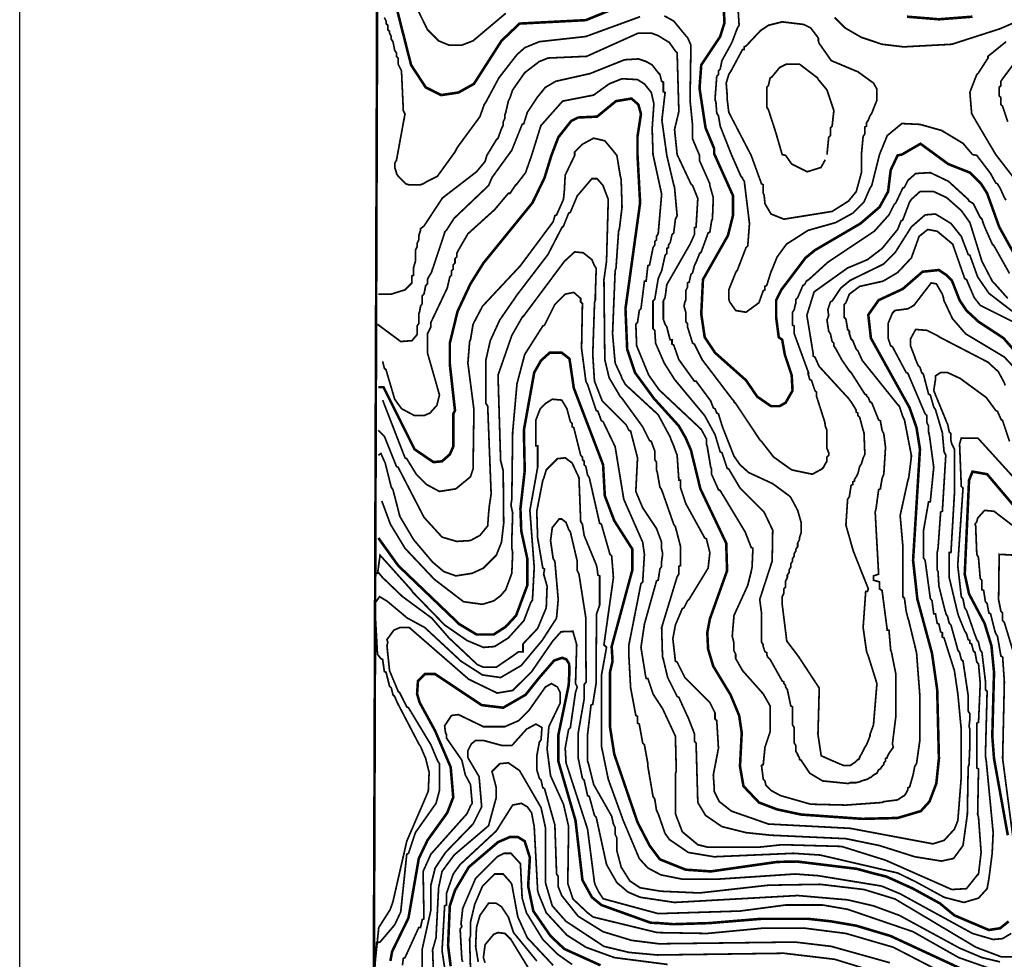
# Model space of a CAD drawing. Units: metres. Extents: x 535 to 7990, y -1592 to 6750.
# Drawn here: x 535 to 1487, y 2735 to 3642 of the extents above; entities that cross this region are included whole.
import ezdxf

# ---------------------------------------------------------------- set-up
doc = ezdxf.new("R2010")
doc.units = ezdxf.units.M
doc.header["$MEASUREMENT"] = 0
for name, color, linetype in [('DMC', 1, 'Continuous'), ('DMP', 3, 'Continuous'), ('KHUNG', 6, 'Continuous')]:
    doc.layers.add(name, color=color, linetype=linetype)
picture_1 = doc.add_image_def('image1.tif', size_in_pixel=(8956, 10021))

msp = doc.modelspace()

# ---------------------------------------------------------------- linework, layer by layer
at = {"layer": 'DMC', "const_width": 2.5}
for points, elevation in [([(886.21, 3706.79), (913.68, 3598.58), (927.83, 3576.94), (942.81, 3569.45), (959.46, 3571.95), (974.44, 3580.27), (1001.08, 3621.89), (1018.56, 3638.54), (1082.65, 3641.87), (1135.92, 3663.51)], 800), ([(1215.83, 3654.35), (1216.66, 3639.37), (1212.5, 3626.05), (1194.19, 3598.58), (1192.52, 3576.11), (1198.35, 3537.82), (1206.67, 3517.84), (1206.67, 3512.85), (1224.98, 3472.06), (1224.98, 3453.75), (1219.99, 3433.77), (1195.85, 3391.32), (1194.19, 3358.03), (1197.52, 3335.55), (1207.5, 3320.57), (1237.47, 3293.93), (1248.29, 3278.12), (1261.61, 3268.96), (1269.93, 3268.96), (1275.76, 3272.29), (1282.42, 3283.95), (1281.59, 3298.93), (1274.93, 3318.91), (1272.43, 3333.06), (1269.1, 3335.55), (1266.6, 3354.7), (1266.6, 3371.34), (1271.6, 3381.33), (1294.9, 3412.13), (1304.06, 3419.62), (1348.17, 3445.43), (1366.49, 3461.24), (1374.81, 3476.22), (1377.31, 3497.03), (1383.97, 3511.18), (1388.13, 3512.02), (1406.14, 3522.46), (1432.83, 3502.91), (1453.89, 3494.54), (1464.71, 3483.71), (1470.53, 3474.56), (1482.19, 3442.1), (1498.83, 3412.13)], 800), ([(1456.38, 3645.2), (1423.92, 3642.7), (1393.12, 3645.2)], 800), ([(1503, 3315.58), (1486.35, 3334.72), (1462.21, 3350.54), (1450.56, 3361.36), (1443.9, 3371.34), (1436.41, 3390.49), (1431.41, 3395.48), (1423.92, 3400.48), (1408.11, 3398.81), (1388.96, 3382.17), (1365.65, 3371.34), (1355.67, 3357.19), (1358.16, 3334.72), (1395.62, 3267.3), (1402.28, 3248.15), (1405.61, 3227.34), (1398.95, 3119.97), (1403.11, 3082.51), (1417.26, 3030.07), (1422.26, 2995.11), (1423.92, 2928.52), (1421.42, 2904.38), (1414.76, 2886.9), (1406.44, 2877.75), (1383.97, 2871.09), (1349.84, 2870.26), (1290.74, 2874.42), (1267.43, 2879.41), (1249.95, 2886.07), (1234.97, 2901.89), (1231.64, 2921.03), (1233.31, 2953.49), (1230.81, 2970.14), (1222.49, 2990.12), (1205.84, 3017.59), (1200.84, 3034.23), (1200.01, 3050.05), (1202.51, 3063.37), (1219.16, 3109.98), (1218.32, 3136.62), (1193.35, 3189.05), (1184.2, 3226.51), (1179.2, 3238.16), (1172.54, 3249.82), (1148.41, 3276.45), (1130.09, 3301.43), (1122.6, 3323.9), (1120.94, 3363.02), (1135.09, 3465.4), (1132.59, 3511.18), (1132.59, 3529.5), (1135.92, 3551.14), (1133.42, 3560.29), (1126.76, 3566.12), (1111.78, 3563.62), (1093.47, 3548.64), (1075.16, 3547.81), (1068.5, 3544.48), (1056.01, 3528.66), (1049.35, 3511.18), (1042.69, 3489.54), (1031.04, 3465.4), (983.6, 3407.14), (971.11, 3387.16), (958.62, 3360.52), (951.13, 3329.73), (951.13, 3309.75), (956.13, 3264.8), (954.46, 3261.47), (954.46, 3229.84), (951.13, 3222.35), (943.64, 3215.69), (935.32, 3214.86), (917.01, 3227.34), (887.04, 3287.27), (882.05, 3287.27)], 775), ([(1491.34, 2771.2), (1483.02, 2764.54), (1472.2, 2762.88), (1438.9, 2777.03), (1424.75, 2788.68), (1398.95, 2802.83), (1373.15, 2814.49), (1359.83, 2817.82), (1344.56, 2821.98), (1286.63, 2829.04), (1267.43, 2828.64), (1203.34, 2819.48), (1179.2, 2821.15), (1154.23, 2831.13), (1144.24, 2844.45), (1132.59, 2866.93), (1110.12, 2932.68), (1105.95, 2959.32), (1105.95, 3011.76), (1108.45, 3022.58), (1107.62, 3036.73), (1127.6, 3110.81), (1127.6, 3130.79), (1110.12, 3158.26), (1100.96, 3182.4), (1099.3, 3212.36), (1070.99, 3286.44), (1066.83, 3314.74), (1059.34, 3320.57), (1047.69, 3320.57), (1039.36, 3313.08), (1032.71, 3301.43), (1022.72, 3245.66), (1023.55, 3206.53), (1019.39, 3169.91), (1020.22, 3148.27), (1026.05, 3121.63), (1026.05, 3095.83), (1015.23, 3066.7), (1005.24, 3055.88), (993.58, 3048.38), (976.94, 3048.38), (960.29, 3058.37), (901.19, 3114.97), (882.05, 3141.61)], 750), ([(1507.16, 3159.92), (1470.53, 3203.21), (1456.38, 3205.7), (1453.05, 3197.38), (1448.89, 3106.65), (1453.05, 3087.51), (1468.04, 3059.2), (1474.7, 3037.56), (1477.19, 3011.76), (1475.53, 2950.16), (1477.19, 2928.52), (1490.51, 2854.44)], 750), ([(893.7, 2732.91), (895.36, 2742.07), (911.18, 2774.53), (921.17, 2831.97), (929.49, 2849.45), (948.64, 2876.08), (954.46, 2891.07), (951.97, 2920.2), (936.98, 2955.16), (922, 2982.63), (919.5, 2990.95), (920.34, 3003.44), (926.99, 3010.09), (936.98, 3010.09), (981.93, 2980.13), (1002.74, 2977.63), (1024.38, 2990.12), (1037.7, 3006.77), (1051.94, 3023.18), (1059.77, 3025.83), (1063.83, 3024.3), (1066.49, 3019.96), (1066.76, 3012.56), (1066.07, 2999.56), (1056.01, 2951), (1056.01, 2926.03), (1072.66, 2868.59), (1079.32, 2811.16), (1088.47, 2794.51), (1097.63, 2787.02), (1145.26, 2769.9), (1152.26, 2769.62), (1167.37, 2768.5), (1201.68, 2769.54), (1252.45, 2773.7), (1297.4, 2773.7), (1319.87, 2771.2), (1344.01, 2767.04), (1377.31, 2757.05), (1458.05, 2719.6)], 725), ([(1096.8, 2728.75), (1061.84, 2744.57), (1048.52, 2757.05), (1031.87, 2781.19), (1026.88, 2805.33), (1028.54, 2832.8), (1023.55, 2848.61), (1016.89, 2852.78), (1009.4, 2852.78), (997.75, 2847.78), (969.45, 2823.64), (956.13, 2801.17), (951.13, 2786.19), (949.47, 2747.9), (951.97, 2727.92)], 700)]:
    msp.add_lwpolyline(points, dxfattribs=dict(at, elevation=elevation))
at = {"layer": 'DMP', "const_width": 1.66}
for points, elevation in [([(912.84, 3666.84), (929.49, 3632.71), (940.31, 3621.89), (950.3, 3617.73), (962.79, 3617.73), (973.61, 3621.89), (1005.24, 3648.52)], 805), ([(1229.15, 3661.84), (1230.81, 3636.87), (1229.15, 3634.37), (1224.15, 3621.06), (1222.49, 3617.73), (1214.16, 3602.74), (1212.5, 3594.42), (1210.83, 3592.76), (1210.83, 3589.43), (1209.17, 3587.76), (1207.5, 3565.29), (1208.34, 3562.79), (1209.17, 3551.97), (1210.83, 3549.47), (1212.5, 3539.48), (1223.32, 3512.02), (1232.48, 3491.21), (1234.14, 3489.54), (1234.14, 3488.71), (1235.8, 3486.21), (1240.8, 3445.43), (1239.13, 3423.78), (1237.47, 3422.12), (1229.15, 3400.48), (1227.48, 3397.98), (1220.82, 3381.33), (1220.82, 3372.18), (1221.65, 3369.68), (1227.48, 3361.36), (1237.47, 3359.69), (1249.95, 3368.85), (1254.12, 3380.5), (1255.78, 3381.33), (1255.78, 3384.66), (1257.45, 3385.49), (1261.61, 3398.81), (1262.44, 3400.48), (1267.43, 3412.96), (1276.59, 3425.45), (1297.4, 3438.77), (1324.04, 3446.26), (1340.68, 3455.41), (1351.5, 3466.24), (1357.33, 3479.55), (1359, 3482.05), (1366.49, 3512.02), (1373.98, 3530.33), (1388.13, 3541.98), (1405.61, 3541.15), (1426.42, 3535.32), (1447.23, 3522.84), (1456.38, 3512.02), (1460.55, 3511.18), (1473.86, 3493.7), (1478.86, 3484.55), (1480.52, 3483.71), (1483.02, 3479.55), (1483.85, 3477.89), (1487.18, 3470.4), (1488.85, 3467.9)], 805), ([(1135.09, 3645.2), (1082.65, 3626.05), (1037.7, 3621.06), (1023.55, 3615.23), (1016.06, 3608.57), (998.58, 3586.1), (986.09, 3562.79), (984.43, 3560.29), (981.1, 3551.14), (980.27, 3548.64), (959.46, 3520.34), (957.79, 3517.84), (956.13, 3514.51), (939.09, 3490.97), (929.49, 3486.21), (925.33, 3483.71), (922.83, 3482.88), (912.84, 3482.88), (911.18, 3482.88), (908.68, 3483.71), (901.19, 3491.21), (899.53, 3493.7), (899.53, 3494.54), (897.86, 3499.53), (897.86, 3502.86), (898.69, 3505.36), (899.53, 3506.19), (906.46, 3544.09), (907.85, 3551.14), (906.18, 3554.47), (904.52, 3591.09), (904.52, 3592.76), (901.19, 3599.41), (901.19, 3605.24), (899.53, 3606.91), (899.53, 3610.24), (897.86, 3612.73), (896.2, 3621.06), (894.53, 3623.55), (894.53, 3626.05), (892.87, 3629.38), (892.87, 3631.04), (891.2, 3632.71), (891.2, 3636.87), (889.54, 3638.54), (889.54, 3641.03), (887.87, 3644.36)], 795), ([(1492.18, 3397.15), (1477.19, 3423.78), (1475.53, 3425.45), (1468.87, 3440.43), (1467.2, 3444.59), (1465.54, 3449.59), (1463.87, 3451.25), (1457.22, 3464.57), (1453.05, 3467.07), (1452.22, 3468.73), (1433.08, 3486.21), (1415.6, 3494.54), (1401.45, 3493.7), (1393.96, 3487.04), (1390.63, 3480.39), (1388.96, 3479.55), (1382.3, 3465.4), (1380.64, 3463.74), (1375.64, 3453.75), (1361.49, 3437.93), (1316.54, 3407.97), (1298.23, 3391.32), (1295.74, 3389.66), (1294.07, 3386.33), (1292.41, 3385.49), (1287.41, 3373.84), (1285.75, 3372.18), (1285.75, 3368.85), (1284.91, 3366.35), (1284.08, 3362.19), (1282.42, 3359.69), (1282.42, 3347.21), (1284.08, 3346.37), (1284.08, 3338.88), (1298.03, 3300.8), (1297.4, 3300.59), (1299.06, 3294.77), (1300.73, 3293.93), (1304.06, 3283.95), (1305.72, 3282.28), (1305.72, 3278.12), (1313.66, 3253.42), (1314.05, 3249.82), (1315.71, 3245.66), (1315.71, 3228.18), (1317.38, 3224.01), (1317.38, 3221.52), (1315.71, 3219.85), (1315.71, 3215.69), (1314.05, 3213.19), (1312.38, 3209.86), (1310.72, 3208.2), (1301.56, 3203.21), (1281.59, 3207.37), (1264.11, 3219.85), (1252.45, 3234.84), (1250.79, 3236.5), (1227.48, 3271.46), (1225.82, 3273.12), (1225.82, 3273.96), (1224.15, 3275.62), (1195.02, 3313.91), (1187.53, 3328.89), (1185.86, 3329.73), (1181.7, 3343.04), (1180.87, 3345.54), (1180.87, 3348.87), (1179.2, 3350.54), (1179.2, 3359.69), (1177.54, 3365.52), (1178.37, 3369.68), (1179.2, 3371.34), (1179.2, 3380.5), (1180.87, 3383.83), (1180.87, 3387.99), (1182.53, 3388.82), (1184.2, 3396.32), (1185.86, 3397.98), (1187.53, 3404.64), (1189.19, 3407.97), (1192.52, 3416.29), (1194.19, 3417.96), (1200.84, 3436.27), (1202.51, 3437.1), (1204.17, 3447.92), (1205.01, 3449.59), (1205.84, 3470.4), (1202.51, 3482.05), (1202.51, 3483.71), (1192.52, 3506.19), (1192.52, 3511.18), (1185.86, 3527), (1185.86, 3536.99), (1185.86, 3539.48), (1183.37, 3564.46), (1184.2, 3617.73), (1180.87, 3625.22), (1179.2, 3626.88), (1167.55, 3641.03), (1158.39, 3646.03)], 795), ([(1513.82, 3646.86), (1483.02, 3633.54), (1436.41, 3618.56), (1389.79, 3616.06), (1368.98, 3618.56), (1349.01, 3625.22), (1333.19, 3634.37), (1323.2, 3644.36)], 805), ([(1349.01, 3512.02), (1349.01, 3494.54), (1344.01, 3476.22), (1336.52, 3467.07), (1320.71, 3457.08), (1274.09, 3449.59), (1261.61, 3454.58), (1255.78, 3464.57), (1254.95, 3472.89), (1254.12, 3474.56), (1254.12, 3482.88), (1252.45, 3483.71), (1242.46, 3511.18), (1220.82, 3552.8), (1219.16, 3566.12), (1219.16, 3570.28), (1218.32, 3581.1), (1220.82, 3589.43), (1222.49, 3591.92), (1234.14, 3613.57), (1235.8, 3613.57), (1235.8, 3616.06), (1237.47, 3616.89), (1251.62, 3631.88), (1259.11, 3636.87), (1272.43, 3640.2), (1293.24, 3637.7), (1299.9, 3634.37), (1305.72, 3626.88), (1307.39, 3624.39), (1307.39, 3621.89), (1308.22, 3619.39), (1319.87, 3602.74), (1345.68, 3591.92), (1360.66, 3581.1), (1363.99, 3575.28), (1363.99, 3564.46), (1359, 3551.97), (1357.33, 3549.47), (1355.67, 3545.31), (1354, 3542.81), (1354, 3539.48), (1352.34, 3538.65), (1352.34, 3531.99), (1350.67, 3529.5), (1349.01, 3512.02)], 810), ([(882.05, 3377.17), (894.53, 3377.17), (907.85, 3381.33), (914.51, 3387.99), (914.51, 3394.65), (916.17, 3395.48), (916.17, 3402.97), (917.84, 3408.8), (917.84, 3419.62), (919.5, 3422.95), (919.5, 3426.28), (921.17, 3429.61), (921.17, 3433.77), (922.83, 3438.77), (922.83, 3440.43), (926.16, 3442.93), (943.96, 3470), (976.94, 3495.37), (985.26, 3505.36), (986.93, 3511.18), (996.08, 3526.17), (997.75, 3527.83), (1001.08, 3536.99), (1002.74, 3540.32), (1002.74, 3543.65), (1004.4, 3546.98), (1004.4, 3550.3), (1005.24, 3552.8), (1007.73, 3563.62), (1009.4, 3566.95), (1011.9, 3574.44), (1023.55, 3591.09), (1037.7, 3601.91), (1046.02, 3605.24), (1083.48, 3606.91), (1133.42, 3629.38), (1145.91, 3629.38), (1152.57, 3626.88), (1163.39, 3620.22), (1169.21, 3611.9), (1170.88, 3610.24), (1172.54, 3553.63), (1168.38, 3536.15), (1170.88, 3512.02), (1184.2, 3483.71), (1185.86, 3482.05), (1190.86, 3469.56), (1189.19, 3442.1), (1187.53, 3441.26), (1187.53, 3434.6), (1183.37, 3425.45), (1160.89, 3386.33), (1159.23, 3373.84), (1157.56, 3370.51), (1157.56, 3353.03), (1158.39, 3350.54), (1159.23, 3348.04), (1160.89, 3345.54), (1162.56, 3338.88), (1163.39, 3335.55), (1164.22, 3333.06), (1165.89, 3333.06), (1165.89, 3328.89), (1167.55, 3328.06), (1172.54, 3313.91), (1187.53, 3293.1), (1189.19, 3293.1), (1203.34, 3273.96), (1205.84, 3267.3), (1207.5, 3266.47), (1209.17, 3262.3), (1210.83, 3261.47), (1214.16, 3250.65), (1215, 3248.15), (1225.82, 3220.69), (1231.64, 3212.36), (1239.97, 3204.87), (1263.27, 3194.05), (1279.09, 3182.4), (1280.75, 3180.73), (1287.41, 3168.25), (1290.74, 3156.59), (1290.74, 3146.6), (1289.08, 3141.61), (1289.08, 3139.94), (1287.41, 3136.62), (1287.41, 3133.29), (1285.75, 3130.79), (1285.75, 3129.12), (1284.08, 3126.63), (1284.08, 3124.13), (1282.42, 3121.63), (1282.42, 3119.14), (1280.75, 3116.64), (1280.75, 3113.31), (1279.09, 3110.81), (1279.09, 3108.31), (1277.42, 3105.82), (1277.42, 3103.32), (1275.76, 3099.99), (1275.76, 3094.16), (1274.09, 3092.5), (1274.09, 3088.34), (1272.43, 3085.01), (1272.43, 3077.52), (1276.85, 3042.04), (1288.2, 3027.08), (1308.25, 2996.58), (1307.62, 2973.33), (1306.99, 2951.96), (1310.14, 2931.21), (1319.87, 2926.86), (1331.53, 2921.86), (1338.19, 2921.86), (1343.18, 2925.19), (1345.68, 2927.69), (1346.51, 2927.69), (1347.34, 2929.35), (1347.34, 2930.19), (1349.01, 2932.68), (1352.34, 2939.34), (1354, 2941.84), (1355.67, 2946), (1357.33, 2950.16), (1357.33, 2951.83), (1360.66, 2960.98), (1363.99, 3000.94), (1355.67, 3027.57), (1354, 3031.74), (1350.67, 3055.04), (1353.17, 3090), (1354.83, 3090), (1355.67, 3092.5), (1341.23, 3128.75), (1334.02, 3154.1), (1335.69, 3179.07), (1337.35, 3181.56), (1339.02, 3192.38), (1340.68, 3193.22), (1340.68, 3195.71), (1342.35, 3196.55), (1342.35, 3198.21), (1344.01, 3200.71), (1344.85, 3202.37), (1345.68, 3204.04), (1347.34, 3210.7), (1349.01, 3213.19), (1350.67, 3219.02), (1352.34, 3222.35), (1351.5, 3243.16), (1350.67, 3245.66), (1347.34, 3258.14), (1345.68, 3259.81), (1345.68, 3262.3), (1344.01, 3263.14), (1344.01, 3264.8), (1343.18, 3266.47), (1339.02, 3273.12), (1336.52, 3276.45), (1308.22, 3307.25), (1307.39, 3308.92), (1304.06, 3316.41), (1302.39, 3317.24), (1302.39, 3319.74), (1296.28, 3356.77), (1303.31, 3379.38), (1335.61, 3402.4), (1354.83, 3410.47), (1368.98, 3421.29), (1383.97, 3439.6), (1387.3, 3447.92), (1388.96, 3448.76), (1395.62, 3466.24), (1397.28, 3468.73), (1405.61, 3476.22), (1418.93, 3476.22), (1431.41, 3470.4), (1445.56, 3457.91), (1453.89, 3446.26), (1465.54, 3408.8), (1475.53, 3389.66), (1477.19, 3387.99), (1490.51, 3373.01)], 790), ([(1488.85, 3621.06), (1471.37, 3606.91), (1471.37, 3605.24), (1462.21, 3591.09), (1460.55, 3589.43), (1454.72, 3574.44), (1453.89, 3571.95), (1455.55, 3551.97), (1457.22, 3548.64), (1478.86, 3512.02), (1499.62, 3485.21)], 810), ([(1507.99, 3350.54), (1472.2, 3378), (1461.38, 3393.82), (1453.89, 3414.63), (1452.22, 3415.46), (1445.56, 3432.94), (1435.57, 3445.43), (1420.59, 3454.58), (1410.6, 3453.75), (1397.28, 3442.1), (1381.47, 3417.13), (1370.65, 3406.3), (1338.19, 3390.49), (1329.03, 3383), (1320.71, 3370.51), (1319.04, 3369.68), (1316.54, 3362.19), (1317.38, 3356.36), (1315.71, 3352.2), (1317.38, 3341.38), (1319.04, 3338.88), (1320.71, 3331.39), (1322.37, 3329.73), (1322.37, 3327.23), (1324.04, 3324.73), (1329.03, 3315.58), (1329.86, 3313.91), (1337.35, 3303.09), (1339.02, 3301.43), (1352.34, 3280.62), (1354, 3279.78), (1354, 3278.95), (1355.67, 3277.29), (1357.33, 3273.12), (1359, 3272.29), (1365.65, 3255.64), (1367.32, 3254.81), (1368.98, 3245.66), (1370.65, 3242.33), (1372.31, 3229.01), (1370.65, 3203.21), (1368.98, 3199.04), (1367.32, 3189.05), (1365.65, 3188.22), (1363.16, 3169.91), (1362.33, 3166.58), (1365.65, 3106.65), (1360.66, 3104.99), (1360.66, 3100.82), (1366.49, 3099.16), (1366.49, 3092.5), (1368.98, 3090.83), (1373.98, 3052.55), (1375.64, 3052.55), (1377.31, 3033.4), (1378.14, 3030.9), (1382.3, 3010.09), (1382.3, 2969.31), (1378.97, 2942.67), (1379.81, 2939.34), (1375.64, 2933.52), (1373.98, 2930.19), (1373.98, 2929.35), (1372.31, 2928.52), (1372.31, 2926.03), (1370.65, 2924.36), (1370.65, 2922.7), (1368.98, 2921.03), (1367.32, 2918.53), (1365.65, 2917.7), (1363.99, 2914.37), (1362.33, 2913.54), (1359.83, 2911.87), (1358.16, 2910.21), (1357.33, 2910.21), (1354.83, 2908.55), (1349.01, 2906.88), (1347.34, 2906.05), (1344.01, 2905.22), (1340.68, 2905.22), (1338.19, 2905.22), (1336.52, 2904.38), (1311.55, 2906.88), (1299.06, 2914.37), (1290.74, 2926.86), (1289.08, 2927.69), (1289.08, 2929.35), (1287.41, 2931.85), (1287.41, 2932.68), (1285.75, 2935.18), (1285.75, 2941.01), (1284.08, 2943.5), (1284.08, 2958.49), (1282.42, 2960.98), (1282.42, 2978.46), (1280.75, 2979.3), (1277.42, 2995.11), (1275.76, 2997.61), (1275.76, 2999.27), (1274.09, 3000.94), (1274.09, 3002.6), (1272.43, 3003.44), (1260.78, 3024.25), (1259.11, 3025.91), (1258.28, 3026.74), (1257.45, 3029.24), (1257.45, 3030.9), (1255.78, 3031.74), (1254.95, 3034.23), (1254.12, 3036.73), (1254.12, 3038.4), (1252.45, 3040.89), (1252.45, 3045.89), (1252.45, 3053.38), (1252.45, 3069.19), (1250.79, 3081.68), (1250.79, 3082.51), (1262.74, 3119.27), (1263.27, 3149.1), (1254.95, 3166.58), (1231.64, 3189.89), (1220.82, 3208.2), (1219.16, 3209.03), (1214.16, 3224.01), (1212.5, 3224.85), (1207.5, 3241.49), (1197.52, 3259.81), (1168.38, 3294.77), (1158.39, 3310.58), (1150.07, 3329.73), (1149.24, 3342.21), (1147.57, 3343.88), (1147.57, 3370.51), (1149.24, 3372.18), (1152.57, 3392.15), (1155.06, 3397.98), (1155.9, 3399.65), (1159.23, 3414.63), (1160.89, 3416.29), (1160.89, 3421.29), (1162.56, 3422.12), (1162.56, 3424.62), (1164.22, 3427.11), (1165.89, 3434.6), (1167.55, 3436.27), (1169.21, 3449.59), (1170.88, 3452.92), (1168.38, 3480.39), (1167.55, 3482.88), (1160.89, 3511.18), (1156.15, 3545.24), (1159.23, 3571.95), (1157.56, 3572.78), (1157.56, 3581.93), (1155.9, 3582.77), (1154.23, 3589.43), (1152.57, 3591.09), (1146.74, 3598.58), (1140.91, 3601.91), (1133.42, 3604.41), (1120.1, 3603.58), (1086.81, 3590.26), (1053.51, 3582.77), (1043.53, 3576.94), (1036.04, 3567.78), (1026.05, 3552.8), (1022.72, 3541.98), (1021.05, 3541.15), (1011.06, 3516.18), (991.97, 3489.86), (988.59, 3482.05), (955.29, 3450.42), (947.8, 3438.77), (946.14, 3437.1), (946.14, 3436.27), (933.31, 3397.99), (930.32, 3392.99), (929.49, 3391.32), (929.49, 3387.16), (927.83, 3385.49), (926.16, 3377.17), (924.5, 3375.51), (924.5, 3368.02), (922.83, 3365.52), (922, 3360.52), (921.17, 3358.03), (921.17, 3348.87), (919.5, 3346.37), (919.5, 3338.05), (914.51, 3332.22), (903.69, 3331.39), (881.21, 3348.04)], 785), ([(1314.05, 3507.02), (1309.89, 3499.53), (1296.57, 3495.37), (1281.59, 3502.86), (1275.76, 3511.18), (1272.43, 3512.02), (1266.16, 3533.6), (1259.11, 3555.3), (1257.45, 3557.8), (1257.45, 3576.94), (1259.11, 3578.61), (1260.78, 3586.1), (1262.44, 3586.93), (1269.93, 3596.09), (1276.59, 3599.41), (1289.08, 3599.41), (1306.56, 3586.1), (1307.39, 3584.43), (1315.71, 3574.44), (1322.37, 3554.47), (1320.71, 3539.48), (1319.04, 3537.82), (1319.04, 3530.33), (1317.38, 3528.66), (1315.71, 3512.02)], 815), ([(1490.51, 3543.65), (1485.52, 3558.63), (1483.85, 3560.29), (1483.85, 3566.95), (1482.19, 3568.62), (1482.19, 3576.94), (1483.85, 3578.61), (1483.85, 3582.77), (1485.52, 3585.26), (1498, 3601.91)], 815), ([(886.21, 3312.25), (887.87, 3305.59), (889.54, 3303.92), (897.86, 3275.62), (904.52, 3266.47), (917.01, 3259.81), (926.16, 3259.81), (931.99, 3262.3), (938.65, 3269.8), (941.14, 3279.78), (929.49, 3320.57), (929.49, 3338.88), (931.99, 3343.88), (932.82, 3345.54), (932.82, 3349.7), (948.64, 3383), (951.13, 3393.82), (952.8, 3395.48), (952.8, 3399.65), (954.46, 3401.31), (954.46, 3405.47), (956.13, 3407.14), (956.13, 3411.3), (957.79, 3412.96), (957.79, 3416.29), (959.46, 3419.62), (968.61, 3435.44), (994.42, 3458.74), (1007.73, 3474.56), (1009.4, 3474.56), (1014.39, 3482.05), (1016.06, 3483.71), (1024.38, 3494.54), (1030.21, 3511.18), (1039.16, 3539.95), (1060.17, 3563.62), (1090.14, 3569.45), (1105.12, 3580.27), (1117.61, 3585.26), (1132.59, 3584.43), (1139.25, 3580.27), (1145.91, 3571.95), (1148.41, 3561.13), (1146.74, 3536.99), (1147.57, 3512.02), (1155.9, 3473.73), (1152.57, 3435.44), (1150.9, 3432.94), (1150.9, 3429.61), (1149.24, 3427.95), (1149.24, 3424.62), (1147.57, 3422.12), (1144.24, 3405.47), (1142.58, 3404.64), (1140.91, 3389.66), (1139.25, 3389.66), (1135.92, 3363.02), (1134.26, 3361.36), (1132.59, 3349.7), (1130.93, 3348.04), (1131.76, 3327.23), (1143.41, 3298.93), (1153.4, 3284.78), (1194.19, 3246.49), (1199.18, 3237.33), (1199.18, 3232.34), (1200.01, 3229.84), (1203.34, 3209.86), (1204.17, 3208.2), (1204.17, 3203.21), (1210.83, 3188.22), (1212.5, 3187.39), (1236.64, 3147.44), (1242.46, 3132.45), (1244.13, 3131.62), (1243.3, 3113.31), (1242.46, 3109.15), (1239.13, 3095.83), (1225.82, 3066.7), (1224.15, 3046.72), (1225.82, 3040.06), (1225.82, 3032.57), (1227.48, 3029.24), (1227.48, 3025.08), (1234.14, 3013.42), (1254.12, 2990.95), (1260.78, 2979.3), (1260.78, 2954.33), (1255.78, 2939.34), (1254.12, 2922.7), (1252.45, 2921.86), (1254.12, 2908.55), (1255.78, 2906.88), (1256.61, 2902.72), (1261.61, 2897.72), (1270.76, 2892.73), (1299.9, 2884.41), (1334.02, 2883.57), (1368.98, 2886.07), (1370.65, 2886.9), (1383.97, 2888.57), (1388.96, 2891.9), (1390.63, 2892.73), (1392.29, 2895.23), (1393.96, 2898.56), (1393.96, 2900.22), (1395.62, 2901.05), (1397.28, 2906.88), (1398.95, 2912.71), (1400.61, 2921.03), (1402.28, 2923.53), (1405.61, 2946.83), (1405.61, 2987.62), (1402.28, 3030.9), (1394.79, 3061.7), (1393.96, 3064.2), (1393.12, 3067.53), (1392.29, 3070.86), (1390.63, 3083.34), (1388.96, 3085.01), (1388.96, 3134.95), (1386.46, 3163.25), (1393.96, 3197.38), (1394.79, 3199.88), (1397.28, 3219.85), (1397.28, 3221.52), (1390.63, 3255.64), (1388.96, 3258.97), (1385.63, 3268.96), (1383.97, 3270.63), (1349.84, 3313.08), (1345.68, 3322.23), (1344.01, 3323.9), (1340.68, 3332.22), (1339.02, 3333.89), (1338.19, 3336.38), (1337.35, 3338.88), (1337.35, 3341.38), (1335.69, 3343.04), (1334.02, 3353.03), (1332.36, 3354.7), (1332.36, 3367.18), (1334.02, 3368.85), (1337.35, 3377.17), (1347.34, 3384.66), (1369.82, 3389.66), (1383.97, 3397.98), (1397.28, 3412.13), (1404.78, 3432.94), (1413.1, 3439.6), (1422.26, 3437.93), (1437.24, 3425.45), (1448.89, 3392.15), (1450.56, 3391.32), (1458.05, 3373.84), (1463.87, 3366.35), (1497.17, 3349.7)], 780), ([(1498.83, 3303.92), (1487.18, 3316.41), (1449.72, 3338.88), (1438.9, 3351.37), (1437.24, 3353.03), (1430.58, 3367.18), (1428.92, 3370.51), (1428.08, 3374.67), (1427.25, 3377.17), (1421.42, 3387.16), (1416.43, 3387.99), (1399.78, 3366.35), (1393.96, 3363.02), (1381.47, 3361.36), (1378.97, 3358.86), (1374.81, 3348.87), (1374.81, 3334.72), (1377.31, 3327.23), (1378.97, 3326.4), (1392.29, 3301.43), (1393.96, 3300.59), (1410.6, 3261.47), (1412.27, 3259.81), (1412.27, 3253.15), (1413.93, 3249.82), (1413.93, 3243.99), (1414.76, 3240.66), (1418.93, 3209.86), (1415.6, 3176.57), (1413.93, 3176.57), (1408.94, 3148.27), (1408.94, 3122.47), (1410.6, 3119.97), (1415.6, 3083.34), (1417.26, 3080.85), (1418.93, 3068.36), (1420.59, 3068.36), (1422.26, 3059.2), (1423.92, 3058.37), (1425.59, 3050.88), (1427.25, 3050.05), (1427.25, 3045.89), (1428.92, 3045.05), (1438.9, 3013.42), (1442.23, 2990.95), (1445.56, 2955.99), (1445.56, 2911.04), (1442.23, 2868.59), (1438.9, 2860.27), (1428.92, 2849.45), (1418.09, 2846.12), (1338.19, 2861.1), (1259.11, 2865.26), (1223.32, 2877.75), (1211.67, 2886.9), (1206.67, 2896.89), (1206.67, 2901.05), (1205.84, 2912.71), (1210.83, 2938.51), (1209.17, 2965.15), (1207.5, 2966.81), (1207.5, 2972.64), (1202.51, 2982.63), (1178.37, 3006.77), (1170.88, 3021.75), (1169.21, 3022.58), (1166.72, 3044.22), (1169.21, 3057.54), (1175.87, 3073.36), (1177.54, 3074.19), (1180.87, 3080.85), (1182.53, 3082.51), (1200.84, 3112.48), (1202.51, 3127.46), (1199.18, 3140.78), (1197.52, 3141.61), (1179.2, 3174.9), (1174.21, 3189.89), (1174.21, 3197.38), (1172.54, 3197.38), (1170.88, 3221.52), (1168.38, 3228.18), (1167.55, 3230.67), (1165.05, 3236.5), (1164.22, 3239), (1152.57, 3260.64), (1120.94, 3289.77), (1117.61, 3295.6), (1116.78, 3298.1), (1110.95, 3310.58), (1108.45, 3338.88), (1110.95, 3399.65), (1111.78, 3402.14), (1114.28, 3437.93), (1115.11, 3440.43), (1117.61, 3461.24), (1116.78, 3487.88), (1115.94, 3491.21), (1112.61, 3511.18), (1109.28, 3515.35), (1100.96, 3525.33), (1090.14, 3527.83), (1079.32, 3522), (1071.83, 3514.51), (1071.83, 3511.18), (1062.67, 3492.12), (1061.84, 3477.06), (1061.01, 3468.73), (1054.35, 3453.75), (1052.68, 3452.92), (1051.02, 3447.09), (1019.39, 3404.64), (982.76, 3365.52), (973.61, 3348.04), (971.11, 3333.06), (970.28, 3331.39), (968.61, 3310.58), (974.44, 3265.63), (973.61, 3208.2), (971.11, 3200.71), (956.96, 3189.05), (941.14, 3186.56), (928.66, 3193.22), (918.67, 3203.21), (909.51, 3218.19), (907.85, 3219.02), (886.21, 3274.79)], 770), ([(882.05, 3245.66), (887.87, 3239.83), (899.53, 3210.7), (901.19, 3209.86), (926.16, 3161.59), (943.64, 3142.44), (957.79, 3138.28), (971.11, 3139.11), (980.27, 3144.11), (987.76, 3153.26), (988.59, 3164.92), (989.42, 3173.24), (991.09, 3184.06), (987.76, 3268.96), (986.09, 3271.46), (986.09, 3313.91), (990.25, 3332.22), (999.41, 3352.2), (1014.39, 3373.84), (1016.06, 3376.34), (1046.02, 3415.46), (1059.34, 3441.26), (1061.01, 3442.93), (1066, 3455.41), (1067.67, 3456.25), (1074.32, 3472.06), (1088.47, 3488.71), (1093.47, 3488.71), (1099.3, 3482.05), (1100.13, 3479.55), (1104.29, 3468.73), (1102.62, 3408.8), (1100.13, 3391.32), (1100.96, 3313.91), (1105.12, 3296.43), (1115.94, 3278.12), (1117.61, 3276.45), (1137.58, 3248.99), (1144.24, 3235.67), (1145.91, 3234.84), (1149.24, 3225.68), (1149.24, 3217.36), (1150.9, 3214.86), (1150.9, 3207.37), (1151.73, 3204.87), (1154.23, 3190.72), (1155.9, 3188.22), (1167.55, 3154.93), (1169.21, 3152.43), (1174.21, 3133.29), (1174.21, 3114.97), (1172.54, 3114.14), (1172.54, 3106.65), (1170.88, 3104.15), (1155.9, 3055.04), (1156.73, 3026.74), (1157.56, 3024.25), (1161.72, 3006.77), (1170.88, 2988.45), (1172.54, 2987.62), (1180.87, 2969.31), (1181.7, 2967.64), (1187.53, 2952.66), (1187.53, 2945.17), (1189.19, 2943.5), (1190.86, 2886.07), (1198.35, 2873.59), (1214.16, 2862.76), (1237.47, 2856.94), (1261.61, 2854.44), (1334.02, 2851.11), (1366.49, 2844.45), (1400.61, 2833.63), (1426.42, 2829.47), (1438.07, 2831.97), (1447.23, 2844.45), (1451.39, 2874.42), (1452.22, 2920.2), (1453.05, 2922.7), (1453.89, 2941.84), (1453.89, 2944.34), (1453.89, 2955.16), (1453.89, 2956.82), (1453.05, 2959.32), (1453.89, 2966.81), (1453.89, 2971.81), (1452.22, 2974.3), (1452.22, 2989.29), (1447.23, 3022.58), (1445.56, 3024.25), (1443.9, 3030.9), (1442.23, 3033.4), (1435.57, 3057.54), (1433.91, 3059.2), (1432.24, 3065.86), (1430.58, 3068.36), (1430.58, 3069.19), (1429.75, 3071.69), (1423.92, 3095), (1423.09, 3109.15), (1422.26, 3110.81), (1422.26, 3122.47), (1422.26, 3124.96), (1422.26, 3127.46), (1423.09, 3131.62), (1425.59, 3166.58), (1427.25, 3167.41), (1430.58, 3221.52), (1428.92, 3224.85), (1427.25, 3243.16), (1420.59, 3265.63), (1418.93, 3268.13), (1415.6, 3279.78), (1413.93, 3280.62), (1408.94, 3299.76), (1407.27, 3301.43), (1405.61, 3306.42), (1403.94, 3308.08), (1401.45, 3313.91), (1400.61, 3316.41), (1396.45, 3327.23), (1396.45, 3333.89), (1401.45, 3343.04), (1412.27, 3342.21), (1422.26, 3337.22), (1424.75, 3335.55), (1471.37, 3311.41), (1481.35, 3302.26), (1487.18, 3291.44), (1488.01, 3288.94)], 765), ([(1492.18, 3234.84), (1485.52, 3254.81), (1483.85, 3256.48), (1480.52, 3263.97), (1478.86, 3264.8), (1469.7, 3277.29), (1448.06, 3293.1), (1444.73, 3295.6), (1432.24, 3301.43), (1425.59, 3301.43), (1420.59, 3298.1), (1420.59, 3294.77), (1418.93, 3283.95), (1432.54, 3250.84), (1433.91, 3243.99), (1435.57, 3242.33), (1435.57, 3235.67), (1436.41, 3232.34), (1438.9, 3227.34), (1438.9, 3185.73), (1438.9, 3184.06), (1435.57, 3127.46), (1433.91, 3127.46), (1433.91, 3123.3), (1433.91, 3103.32), (1442.23, 3068.36), (1443.07, 3065.86), (1448.89, 3051.71), (1450.56, 3049.22), (1452.22, 3043.39), (1453.89, 3042.56), (1453.89, 3040.06), (1455.55, 3039.23), (1457.22, 3032.57), (1458.88, 3030.9), (1460.55, 3021.75), (1462.21, 3020.08), (1463.87, 3000.94), (1462.21, 2963.48), (1460.55, 2962.65), (1460.55, 2919.37), (1462.21, 2918.53), (1461.38, 2874.42), (1462.21, 2871.92), (1464.71, 2837.79), (1462.21, 2816.98), (1460.55, 2815.32), (1450.56, 2802.83), (1436.41, 2802), (1372.31, 2830.3), (1329.86, 2843.62), (1272.43, 2845.28), (1249.12, 2842.79), (1200.84, 2842.79), (1190.86, 2845.28), (1175.87, 2857.77), (1169.21, 2875.25), (1169.21, 2913.54), (1170.05, 2916.87), (1169.21, 2950.16), (1157.56, 2975.14), (1156.73, 2976.8), (1147.57, 2990.95), (1142.58, 3005.93), (1140.91, 3005.93), (1140.08, 3010.09), (1135.92, 3035.9), (1139.25, 3058.37), (1150.9, 3099.99), (1152.57, 3100.82), (1154.23, 3111.64), (1155.9, 3114.14), (1155.9, 3119.14), (1156.73, 3124.96), (1156.73, 3127.46), (1155.9, 3130.79), (1155.9, 3137.45), (1150.9, 3150.77), (1137.58, 3170.74), (1130.93, 3186.56), (1132.59, 3219.02), (1125.93, 3244.82), (1124.27, 3245.66), (1121.77, 3250.65), (1098.46, 3273.96), (1090.97, 3293.1), (1089.31, 3318.91), (1090.97, 3367.18), (1090.97, 3368.85), (1091.8, 3371.34), (1091.8, 3376.34), (1092.64, 3402.14), (1090.97, 3404.64), (1088.47, 3410.47), (1080.15, 3417.13), (1071.83, 3417.96), (1061.84, 3408.8), (1022.72, 3356.36), (1021.05, 3354.7), (1011.06, 3337.22), (997.75, 3298.93), (1000.24, 3216.52), (1002.74, 3206.53), (1003.23, 3155.9), (1001.08, 3137.45), (996.08, 3124.96), (983.6, 3112.48), (972.77, 3107.48), (956.96, 3104.99), (945.31, 3109.15), (934.49, 3118.3), (916.17, 3139.94), (902.86, 3162.42), (896.2, 3188.22), (894.53, 3190.72), (888.71, 3214.03), (887.87, 3215.69), (884.54, 3223.18), (882.05, 3221.52)], 765), ([(885.38, 3177.4), (893.7, 3154.93), (907.85, 3131.62), (936.15, 3101.66), (964.45, 3080.01), (982.76, 3077.52), (993.58, 3080.85), (1000.24, 3085.84), (1005.24, 3091.67), (1011.06, 3107.48), (1011.9, 3127.46), (1011.06, 3131.62), (1011.06, 3135.78), (1011.06, 3139.11), (1011.9, 3165.75), (1010.23, 3173.24), (1011.06, 3179.07), (1011.9, 3243.99), (1016.06, 3290.6), (1023.55, 3318.91), (1041.03, 3346.37), (1042.69, 3347.21), (1052.68, 3367.18), (1062.67, 3377.17), (1070.99, 3378.84), (1077.65, 3373.01), (1077.65, 3369.68), (1079.32, 3368.02), (1078.49, 3324.73), (1082.65, 3293.1), (1084.31, 3289.77), (1092.64, 3264.8), (1094.3, 3263.97), (1097.63, 3254.81), (1099.3, 3253.98), (1110.95, 3229.84), (1119.27, 3179.07), (1137.58, 3137.45), (1139.25, 3125.79), (1137.58, 3099.16), (1135.92, 3097.49), (1124.27, 3038.4), (1124.27, 3026.74), (1125.93, 2996.78), (1130.93, 2970.14), (1132.59, 2969.31), (1132.59, 2962.65), (1134.26, 2961.82), (1137.58, 2943.5), (1139.25, 2941.84), (1142.58, 2923.53), (1142.58, 2921.03), (1147.57, 2891.9), (1149.24, 2889.4), (1150.9, 2878.58), (1152.57, 2875.25), (1159.23, 2856.11), (1163.39, 2850.28), (1181.7, 2837.79), (1206.67, 2833.63), (1283.25, 2836.96), (1309.05, 2835.3), (1384.08, 2817.94), (1401.45, 2809.49), (1428.92, 2794.51), (1448.06, 2789.52), (1462.21, 2793.68), (1470.53, 2802.83), (1472.2, 2811.99), (1475.53, 2837.79), (1475.53, 2839.46), (1476.36, 2856.94), (1469.7, 2926.03), (1468.87, 2931.02), (1470.53, 2993.45), (1468.87, 2995.11), (1468.87, 3000.11), (1468.87, 3003.44), (1465.54, 3030.9), (1463.87, 3033.4), (1462.21, 3040.89), (1460.55, 3043.39), (1458.05, 3050.05), (1457.22, 3052.55), (1450.56, 3071.69), (1448.89, 3074.19), (1447.23, 3082.51), (1445.56, 3085.01), (1442.23, 3114.14), (1442.23, 3116.64), (1447.23, 3189.89), (1445.56, 3191.55), (1443.9, 3232.34), (1445.56, 3238.16), (1461.71, 3237.96), (1496.34, 3199.88)], 755), ([(881.21, 3106.65), (883.71, 3124.96), (913.68, 3091.67), (915.34, 3089.17), (946.14, 3057.54), (967.78, 3042.56), (983.6, 3035.9), (994.42, 3036.73), (1007.73, 3045.05), (1022.72, 3061.7), (1029.38, 3079.18), (1031.04, 3081.68), (1032.71, 3113.31), (1028.54, 3168.25), (1036.04, 3209.86), (1036.04, 3230.67), (1034.37, 3230.67), (1034.37, 3255.64), (1038.53, 3266.47), (1043.53, 3271.46), (1050.19, 3275.62), (1059.34, 3274.79), (1064.34, 3266.47), (1067.67, 3253.98), (1069.33, 3252.32), (1069.33, 3248.99), (1070.99, 3248.15), (1077.65, 3221.52), (1079.32, 3219.85), (1079.32, 3217.36), (1080.98, 3215.69), (1080.98, 3212.36), (1082.65, 3210.7), (1084.31, 3202.37), (1085.98, 3199.88), (1095.97, 3155.76), (1097.63, 3154.93), (1105.95, 3125.79), (1107.62, 3124.13), (1109.28, 3103.32), (1100.13, 3038.4), (1102.62, 3035.9), (1097.78, 3009.16), (1097.63, 2941.01), (1104.29, 2908.55), (1117.61, 2871.92), (1118.44, 2869.42), (1134.26, 2831.97), (1142.58, 2822.81), (1155.06, 2816.15), (1175.87, 2811.99), (1210, 2811.99), (1284.91, 2816.98), (1307.39, 2815.32), (1368.49, 2805.33), (1386.46, 2797.84), (1456.38, 2759.55), (1476.36, 2753.72), (1485.52, 2754.56), (1493.84, 2759.55)], 745), ([(1495.5, 2737.08), (1483.85, 2737.08), (1459.71, 2746.23), (1381.47, 2792.85), (1351.5, 2802), (1309.05, 2807), (1259.11, 2806.16), (1192.52, 2798.67), (1155.06, 2800.34), (1135.09, 2803.67), (1125.1, 2810.33), (1116.78, 2823.64), (1112.61, 2839.46), (1112.61, 2851.94), (1110.95, 2855.27), (1110.95, 2861.93), (1109.28, 2865.26), (1107.62, 2872.75), (1090.14, 2903.55), (1085.15, 2923.53), (1084.31, 2926.03), (1084.31, 2951.83), (1087.64, 2980.13), (1089.31, 2980.96), (1092.64, 3001.77), (1092.64, 3023.41), (1092.95, 3068.16), (1095.97, 3076.68), (1095.97, 3104.99), (1094.3, 3105.82), (1093.47, 3112.48), (1092.64, 3115.81), (1080.98, 3144.11), (1079.32, 3154.93), (1077.65, 3157.42), (1075.99, 3199.88), (1069.33, 3214.03), (1062.67, 3219.02), (1055.18, 3218.19), (1044.36, 3207.37), (1041.86, 3199.04), (1041.03, 3197.38), (1035.2, 3167.41), (1036.04, 3141.61), (1041.03, 3112.48), (1042.69, 3111.64), (1041.86, 3106.65), (1045.19, 3095), (1044.36, 3074.19), (1036.04, 3054.21), (1021.88, 3039.23), (1021.88, 3031.74), (1017.72, 3031.74), (1011.9, 3027.57), (996.08, 3016.75), (983.6, 3016.75), (977.77, 3019.25), (950.3, 3045.05), (933.65, 3064.2), (905.35, 3085.01), (886.21, 3103.32), (882.05, 3108.31)], 740), ([(878.95, 2731.31), (882.45, 2765.26), (893.57, 2782.72), (896.2, 2790.35), (909.51, 2848.61), (930.32, 2896.89), (931.16, 2915.2), (927.83, 2928.52), (922.83, 2940.18), (921.17, 2942.67), (901.19, 2980.96), (900.36, 2982.63), (897.86, 2988.45), (896.2, 2990.12), (894.53, 2996.78), (892.87, 2998.44), (889.54, 3011.76), (887.87, 3012.59), (886.21, 3024.25), (884.54, 3025.08), (881.21, 3029.24), (878.51, 3078.27), (883.28, 3084.93), (890.59, 3080.49), (909.96, 3064.3), (926.99, 3055.04), (961.95, 3022.58), (982.76, 3009.26), (1000.24, 3006.77), (1020.22, 3018.42), (1040.55, 3042.84), (1054.31, 3064.15), (1055.92, 3082.24), (1052.68, 3119.14), (1051.02, 3121.63), (1048.52, 3139.11), (1050.19, 3151.6), (1056.84, 3159.92), (1059.34, 3159.92), (1063.5, 3156.59), (1066, 3149.93), (1067.67, 3147.44), (1074.32, 3119.14), (1074.32, 3109.98), (1075.99, 3106.65), (1082.65, 3064.2), (1082.65, 3038.4), (1082.9, 3002.29), (1080.98, 3000.11), (1080.98, 2985.96), (1075.16, 2952.66), (1075.16, 2929.35), (1079.32, 2909.38), (1080.98, 2907.71), (1084.31, 2892.73), (1085.98, 2891.9), (1090.97, 2873.59), (1092.64, 2871.92), (1102.62, 2826.14), (1112.61, 2808.66), (1123.43, 2799.5), (1135.09, 2794.51), (1168.38, 2789.52), (1287.41, 2796.17), (1335.69, 2792.01), (1360.66, 2786.19), (1385.63, 2777.03), (1443.9, 2745.4), (1465.54, 2736.24), (1483.02, 2732.08)], 735), ([(1502.16, 2801.17), (1485.52, 2928.52), (1487.18, 3002.6), (1485.52, 3026.74), (1483.85, 3027.57), (1480.52, 3046.72), (1478.86, 3049.22), (1478.03, 3051.71), (1477.19, 3055.04), (1473.86, 3068.36), (1472.2, 3069.19), (1470.53, 3078.35), (1468.87, 3080.01), (1467.2, 3090.83), (1465.54, 3091.67), (1465.54, 3100.82), (1463.87, 3102.49), (1462.21, 3122.47), (1460.55, 3125.79), (1459.71, 3146.6), (1459.71, 3152.43), (1458.88, 3154.93), (1460.55, 3157.42), (1461.38, 3160.75), (1468.04, 3168.25), (1477.19, 3167.41), (1537.12, 3121.63)], 745), ([(1498, 3124.96), (1482.19, 3125.79), (1481.61, 3082.06), (1483.85, 3070.86), (1485.52, 3069.19), (1485.52, 3061.7), (1487.18, 3060.04), (1498, 3024.25)], 740), ([(1476.36, 2724.59), (1443.07, 2736.24), (1398.95, 2761.22), (1335.69, 2782.86), (1311.55, 2787.02), (1275.76, 2787.02), (1231.64, 2781.19), (1152.57, 2778.7), (1099.36, 2793.08), (1095.13, 2799.5), (1091.8, 2806.16), (1090.97, 2808.66), (1084.31, 2860.27), (1063.5, 2924.36), (1062.67, 2938.51), (1066, 2956.82), (1067.67, 2958.49), (1072.66, 2992.61), (1074.32, 2997.61), (1072.66, 3000.94), (1073.78, 3038.58), (1070.11, 3051.44), (1058.67, 3051.03), (1050.5, 3041.85), (1030.27, 3012.47), (1011.9, 2994.28), (996.91, 2991.78), (969.45, 3005.1), (912.01, 3055.04), (902.86, 3055.04), (897.03, 3052.55), (890.37, 3043.39), (891.2, 3040.89), (890.37, 3037.56), (892.87, 3013.42), (901.19, 2993.45), (902.86, 2991.78), (909.51, 2978.46), (911.18, 2977.63), (932.82, 2941.84), (939.48, 2926.03), (941.14, 2923.53), (941.14, 2897.72), (937.82, 2885.24), (917.84, 2856.94), (911.18, 2836.96), (909.51, 2836.13), (903.69, 2780.36), (897.86, 2767.87), (883.71, 2751.23), (880.38, 2750.39), (878.44, 2723.15)], 730), ([(1453.89, 2707.94), (1379.81, 2746.23), (1334.02, 2759.55), (1294.9, 2764.54), (1252.45, 2764.54), (1200.01, 2759.55), (1151.73, 2760.38), (1089.61, 2775.45), (1084.31, 2779.53), (1070.16, 2792.85), (1065.17, 2807.83), (1066, 2862.76), (1061.01, 2884.41), (1048.52, 2911.87), (1045.19, 2937.68), (1046.86, 2959.32), (1057.68, 2981.79), (1057.68, 2992.61), (1055.18, 2997.61), (1049.35, 3000.94), (1043.53, 2997.61), (1027.71, 2975.14), (1017.72, 2965.15), (1004.4, 2959.32), (983.6, 2959.32), (959.46, 2970.97), (952.8, 2970.14), (947.8, 2962.65), (946.14, 2960.15), (946.97, 2953.49), (947.8, 2951.83), (947.8, 2948.5), (962.79, 2926.86), (966.12, 2912.71), (971.11, 2903.55), (972.77, 2885.24), (971.11, 2882.74), (967.78, 2875.25), (932.82, 2836.13), (929.49, 2828.64), (925.33, 2819.48), (926.16, 2773.7), (924.5, 2772.87), (922.83, 2765.38), (921.17, 2765.38), (907.85, 2736.24), (906.18, 2735.41), (905.35, 2728.75)], 720), ([(924.5, 2724.59), (924.5, 2744.57), (932.82, 2782.02), (932.82, 2806.16), (936.98, 2822.81), (946.97, 2837.79), (973.61, 2865.26), (981.93, 2881.91), (979.43, 2911.04), (968.61, 2929.35), (968.61, 2936.01), (971.94, 2942.67), (976.1, 2946), (983.6, 2946), (1001.91, 2941.01), (1011.06, 2941.01), (1025.21, 2956.82), (1034.37, 2961.82), (1040.2, 2958.49), (1039.36, 2946.83), (1037.7, 2944.34), (1035.2, 2931.02), (1035.2, 2917.7), (1037.7, 2909.38), (1039.36, 2907.71), (1041.03, 2900.22), (1042.69, 2899.39), (1052.68, 2864.43), (1054.35, 2816.98), (1056.01, 2814.49), (1056.01, 2804.5), (1059.34, 2796.17), (1075.16, 2776.2), (1099.3, 2761.22), (1126.76, 2752.89), (1153.4, 2749.56), (1284.91, 2751.23), (1319.87, 2747.06), (1376.48, 2731.25)], 715), ([(1366.49, 2721.26), (1323.2, 2734.58), (1274.09, 2740.41), (1151.73, 2738.74), (1124.27, 2741.24), (1100.13, 2747.06), (1063.5, 2771.2), (1050.19, 2786.19), (1043.53, 2808.66), (1043.53, 2861.93), (1039.36, 2881.08), (1018.56, 2916.87), (1007.73, 2924.36), (999.41, 2923.53), (991.92, 2916.04), (996.08, 2900.22), (996.08, 2891.07), (988.59, 2863.6), (955.29, 2835.3), (943.64, 2819.48), (940.31, 2803.67), (937.82, 2755.39), (934.49, 2743.74), (935.32, 2722.09)], 710), ([(946.14, 2726.26), (943.64, 2742.9), (946.14, 2786.19), (947.8, 2787.02), (947.8, 2797.84), (954.46, 2816.98), (961.12, 2826.14), (996.08, 2858.6), (1011.9, 2883.57), (1020.22, 2885.24), (1026.05, 2881.91), (1030.21, 2876.08), (1032.71, 2862.76), (1036.04, 2801.17), (1036.87, 2797.84), (1044.36, 2779.53), (1064.34, 2757.89), (1082.65, 2746.23), (1110.12, 2736.24), (1161.72, 2729.59)], 705), ([(963.62, 2732.08), (962.79, 2734.58), (961.12, 2763.71), (962.79, 2766.21), (961.95, 2768.71), (963.62, 2783.69), (976.1, 2812.82), (996.91, 2833.63), (1003.57, 2836.96), (1010.23, 2836.96), (1019.39, 2826.97), (1021.05, 2793.68), (1025.21, 2779.53), (1041.03, 2753.72), (1055.18, 2739.57), (1069.33, 2729.59)], 695), ([(971.11, 2725.42), (970.28, 2754.56), (971.11, 2757.05), (971.11, 2770.37), (975.27, 2787.85), (982.76, 2805.33), (994.42, 2816.98), (1002.74, 2816.98), (1009.4, 2809.49), (1011.06, 2807), (1016.89, 2775.37), (1026.05, 2755.39), (1051.02, 2728.75)], 690), ([(1035.2, 2732.91), (1012.73, 2760.38), (1007.73, 2775.37), (1001.08, 2785.35), (996.08, 2788.68), (988.59, 2788.68), (980.27, 2777.03), (976.94, 2765.38), (976.1, 2747.06), (978.6, 2732.08)], 685), ([(985.26, 2731.25), (983.6, 2736.24), (985.26, 2748.73), (993.58, 2758.72), (997.75, 2760.38), (1004.4, 2759.55), (1010.23, 2753.72), (1028.54, 2723.76)], 680)]:
    msp.add_lwpolyline(points, dxfattribs=dict(at, elevation=elevation))
at = {"layer": 'KHUNG', "const_width": 2.5}
msp.add_lwpolyline([(7632.29, -660.23), (866.23, -665.66), (889.49, 6191.13), (7631.74, 6198.99), (7632.29, -660.23)], dxfattribs=at)

# ---------------------------------------------------------------- referenced raster images: frames only (the image files are external)
image = msp.add_image(picture_1, insert=(535.36, -1591.68), size_in_units=(7454.73, 8341.21))
image.dxf.flags = 7

doc.saveas('drawing.dxf')
